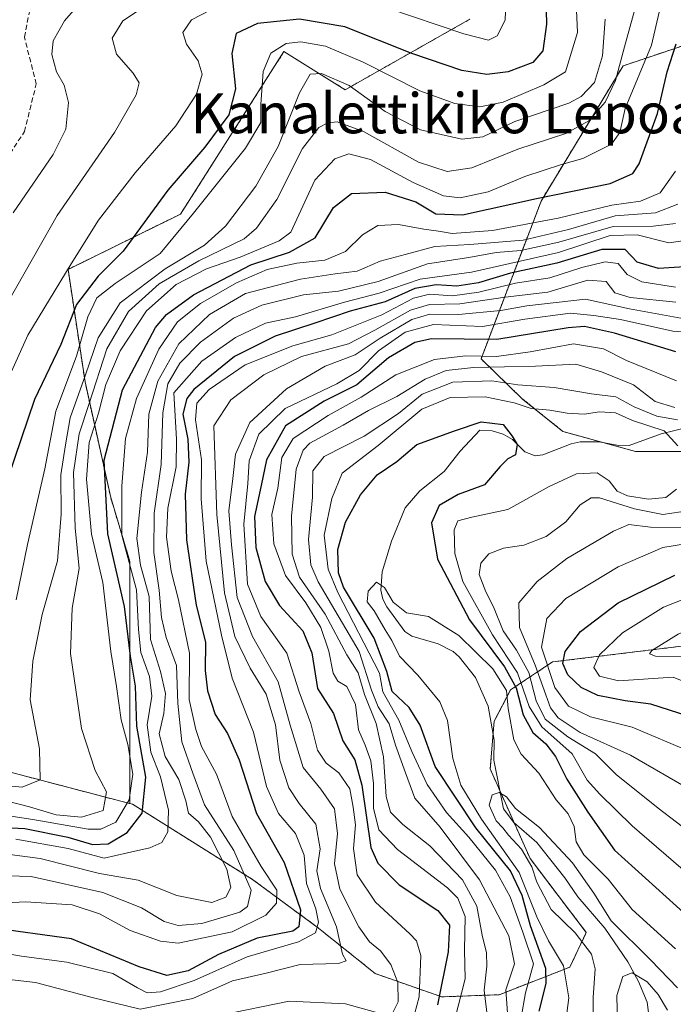
# Model space of a CAD drawing. Units: metres. Extents: x 593135 to 596561, y 4777651 to 4780012.
# Drawn here: x 596027 to 596158, y 4778176 to 4778373 of the extents above; entities that cross this region are included whole.
import ezdxf
from ezdxf.enums import TextEntityAlignment as Align

# ---------------------------------------------------------------- set-up
doc = ezdxf.new("R2010")
doc.units = ezdxf.units.M
doc.header["$MEASUREMENT"] = 0
doc.linetypes.add('TRAZOS', pattern=[0.75, 0.5, -0.25])
doc.linetypes.add('TRAZOSX2', pattern=[1.5, 1, -0.5])
for name, color, linetype, lineweight in [('Arbolado forestal', 92, 'TRAZOS', 0), ('Arbolado forestal CxS', 92, 'Continuous', 0), ('Corriente natural lineal', 142, 'Continuous', 13), ('Curva de nivel maestra', 36, 'Continuous', 30), ('Curva de nivel normal', 36, 'Continuous', 0), ('Senda', 19, 'TRAZOSX2', 0), ('Texto cartográfico', 19, 'Continuous', 0)]:
    doc.layers.add(name, color=color, linetype=linetype, lineweight=lineweight)
doc.styles.add('Arial', font='txt', dxfattribs={"height": 0.2})

# ---------------------------------------------------------------- blocks, each defined once
blk = doc.blocks.new('*U152')
at = {"layer": 'Arbolado forestal CxS', "color": 92, "linetype": 'Continuous', "lineweight": 0}
for points in [[(596013.42, 4778225.76, 521.08), (596049.09, 4778216.4, 504.08), (596049.59, 4778216.27, 503.39), (596073.55, 4778201.27, 483.49), (596086.77, 4778191.53, 468.53), (596098.09, 4778182.46, 462.03), (596111.4, 4778177.79, 448.67), (596122.88, 4778178.23, 435.18), (596136.99, 4778183.71, 418.85), (596140.29, 4778190.63, 413.23), (596129.07, 4778205.42, 415.95), (596121.08, 4778223.32, 415.41), (596121.88, 4778232.83, 416.49), (596125.17, 4778239.12, 421.8), (596133.55, 4778244.69, 446.76), (596161.01, 4778248.04, 460.74)], [(596160.65, 4778286.71, 432.96), (596150.15, 4778286.71, 427.17), (596135.61, 4778290.75, 427.46), (596127.53, 4778297.21, 431.53), (596119.27, 4778305.22, 443.34), (596131.26, 4778336.74, 498.63), (596147.65, 4778363.76, 508.8), (596152.48, 4778365.38, 504.7), (596167.51, 4778370.41, 494.02)]]:
    blk.add_polyline3d(points, dxfattribs=at)
blk = doc.blocks.new('*U176')
at = {"layer": 'Curva de nivel normal', "color": 36, "linetype": 'Continuous', "lineweight": 0}
for points in [[(596105.02, 4778170.89, 455), (596106.89, 4778177.79, 455), (596107.22, 4778186.05, 455), (596106.33, 4778188.98, 455), (596105.04, 4778190.38, 455), (596098.18, 4778196.68, 455), (596094.48, 4778202.15, 455), (596093.78, 4778207.43, 455), (596094.18, 4778212.13, 455), (596093.69, 4778215.68, 455), (596093.02, 4778219.35, 455), (596090.81, 4778222.53, 455), (596088.29, 4778224.49, 455), (596086.58, 4778227.09, 455), (596085.25, 4778232.42, 455), (596082.94, 4778238.75, 455), (596080.42, 4778246.42, 455), (596075.25, 4778253.75, 455), (596072.59, 4778260.24, 455), (596071.87, 4778272.2, 455), (596072.67, 4778280.32, 455), (596072.9, 4778284.85, 455), (596074.88, 4778290.2, 455), (596080.12, 4778295.34, 455), (596090.45, 4778300.27, 455), (596094.88, 4778302.92, 455), (596098.78, 4778306.82, 455), (596104.09, 4778310.58, 455), (596109.75, 4778312.1, 455), (596119.56, 4778311.69, 455), (596127.99, 4778313.14, 455), (596137.11, 4778314.34, 455), (596141.83, 4778313.88, 455), (596147.12, 4778313.08, 455), (596157.61, 4778310.79, 455), (596165.87, 4778310.16, 455)], [(596160.78, 4778257.65, 455), (596155.73, 4778255.62, 455), (596147.5, 4778250.51, 455), (596142.93, 4778246.1, 455), (596141.81, 4778243.58, 455), (596142.93, 4778241.88, 455), (596146.75, 4778240.9, 455), (596157.62, 4778241.62, 455), (596172.17, 4778235.78, 455)]]:
    blk.add_polyline3d(points, dxfattribs=at)
blk = doc.blocks.new('*U180')
at = {"layer": 'Curva de nivel normal', "color": 36, "linetype": 'Continuous', "lineweight": 0}
blk.add_polyline3d([(596019.88, 4778220.38, 515), (596027.54, 4778219.7, 515), (596031.16, 4778221.12, 515), (596031.01, 4778227.31, 515), (596029.12, 4778237.11, 515), (596029.67, 4778244.84, 515), (596031.58, 4778254.2, 515), (596034.59, 4778264.89, 515), (596035.36, 4778274.2, 515), (596035.28, 4778282.08, 515), (596036.23, 4778288.08, 515), (596037.12, 4778293.44, 515), (596040.2, 4778302.01, 515), (596042.71, 4778309.4, 515), (596047.12, 4778316.44, 515), (596056.12, 4778323.22, 515), (596063.98, 4778327.94, 515), (596068.17, 4778331.74, 515), (596074.22, 4778339.72, 515), (596078.69, 4778347.64, 515), (596082.95, 4778358.38, 515), (596085.09, 4778362.11, 515), (596087.36, 4778362.23, 515), (596092.91, 4778359.85, 515), (596100.12, 4778354.64, 515), (596107.14, 4778350.94, 515), (596115.42, 4778349.12, 515), (596119.59, 4778349.58, 515), (596125.98, 4778352.62, 515), (596136.78, 4778356.33, 515), (596139.25, 4778357.61, 515), (596141.96, 4778360.44, 515), (596143.5, 4778365.78, 515), (596144.07, 4778373.06, 515)], dxfattribs=at)
blk = doc.blocks.new('*U186')
at = {"layer": 'Curva de nivel normal', "color": 36, "linetype": 'Continuous', "lineweight": 0}
blk.add_polyline3d([(596136.2, 4778173.03, 420), (596136.83, 4778177.63, 420), (596135.74, 4778183.98, 420), (596132.72, 4778188.96, 420), (596130.38, 4778193.77, 420), (596126.89, 4778202.62, 420), (596119.36, 4778213.28, 420), (596115.25, 4778220.06, 420), (596113.64, 4778225.42, 420), (596112.53, 4778232.98, 420), (596111.02, 4778236.72, 420), (596106.65, 4778242.05, 420), (596102.93, 4778245.86, 420), (596101.43, 4778248.98, 420), (596100.08, 4778251.08, 420), (596097.9, 4778254.93, 420), (596096.5, 4778256.7, 420), (596096.72, 4778258.82, 420), (596098.34, 4778260.62, 420), (596099.97, 4778259.58, 420), (596101.7, 4778256.6, 420), (596104.33, 4778254.47, 420), (596108.75, 4778253.8, 420), (596114.81, 4778250, 420), (596121.61, 4778243.33, 420), (596124.32, 4778239, 420), (596124.71, 4778235.4, 420), (596125.81, 4778229.15, 420), (596127.25, 4778226.25, 420), (596130.81, 4778222.48, 420), (596134.25, 4778217.17, 420), (596136.66, 4778214.35, 420), (596137.85, 4778211.81, 420), (596138.25, 4778208.76, 420), (596139.8, 4778206.17, 420), (596144.64, 4778201.3, 420), (596149.44, 4778195.25, 420), (596158.15, 4778187.4, 420)], dxfattribs=at)
blk = doc.blocks.new('*U191')
at = {"layer": 'Curva de nivel normal', "color": 36, "linetype": 'Continuous', "lineweight": 0}
for points in [[(596067.24, 4778174.17, 460), (596080.93, 4778176.91, 460), (596092.2, 4778176.43, 460), (596099.34, 4778174.42, 460)], [(596101.6, 4778174.65, 460), (596102.68, 4778176.82, 460), (596102.6, 4778180.69, 460), (596101.26, 4778184.29, 460), (596099.18, 4778187.02, 460), (596096.97, 4778188.8, 460), (596094.83, 4778191.81, 460), (596091.02, 4778199.3, 460), (596089.98, 4778204.34, 460), (596090.59, 4778210.44, 460), (596089.99, 4778215.38, 460), (596087.26, 4778219.26, 460), (596083.7, 4778223.58, 460), (596081.1, 4778232.09, 460), (596078.74, 4778240.75, 460), (596073.55, 4778249.75, 460), (596070.5, 4778257.59, 460), (596069.4, 4778268.1, 460), (596068.83, 4778274.84, 460), (596069.66, 4778281.31, 460), (596070.16, 4778286.21, 460), (596073.05, 4778292.51, 460), (596080.36, 4778299.24, 460), (596088.09, 4778303.77, 460), (596094.09, 4778306.05, 460), (596099.09, 4778309.34, 460), (596105.42, 4778313.06, 460), (596109, 4778314.14, 460), (596114.73, 4778314.12, 460), (596123.24, 4778314.9, 460), (596128.41, 4778315.8, 460), (596140.15, 4778317.13, 460), (596148.92, 4778315.24, 460), (596162.85, 4778312.68, 460)], [(596237.04, 4778293.17, 460), (596214.9, 4778282.89, 460), (596201.66, 4778282.96, 460), (596191.6, 4778281.2, 460), (596186.58, 4778277.84, 460), (596182.05, 4778272.42, 460), (596178.76, 4778266.07, 460), (596173.68, 4778258.7, 460), (596165.71, 4778253.12, 460), (596158.68, 4778250.27, 460), (596153.38, 4778246.99, 460), (596152.95, 4778246.32, 460), (596154.12, 4778245.86, 460), (596159.94, 4778245.77, 460), (596171.42, 4778242.92, 460), (596180.37, 4778238.22, 460), (596190.37, 4778229.58, 460), (596207.94, 4778210.04, 460), (596220.65, 4778189.89, 460), (596225.3, 4778183.64, 460)]]:
    blk.add_polyline3d(points, dxfattribs=at)
blk = doc.blocks.new('*U192')
at = {"layer": 'Curva de nivel normal', "color": 36, "linetype": 'Continuous', "lineweight": 0}
blk.add_polyline3d([(596156.5, 4778175.17, 410), (596154.63, 4778178.3, 410), (596152.44, 4778180.77, 410), (596149.47, 4778182.61, 410), (596147.59, 4778181.87, 410), (596146.39, 4778178.09, 410), (596146.52, 4778172.42, 410)], dxfattribs=at)
blk = doc.blocks.new('*U197')
at = {"layer": 'Curva de nivel normal', "color": 36, "linetype": 'Continuous', "lineweight": 0}
blk.add_polyline3d([(596056.24, 4778378.44, 535), (596047.67, 4778372.73, 535), (596045.51, 4778369.25, 535), (596046.37, 4778366.11, 535), (596049.74, 4778362.32, 535), (596050.94, 4778360.36, 535), (596050.32, 4778357.96, 535), (596046.02, 4778350.46, 535), (596034.55, 4778333.85, 535), (596023.14, 4778313.82, 535)], dxfattribs=at)
blk = doc.blocks.new('*U204')
at = {"layer": 'Curva de nivel normal', "color": 36, "linetype": 'Continuous', "lineweight": 0}
blk.add_polyline3d([(596022, 4778181.61, 465), (596030.23, 4778180.66, 465), (596041.55, 4778177.64, 465), (596051.1, 4778175.37, 465), (596061.63, 4778177.48, 465), (596069.58, 4778181, 465), (596076.3, 4778182.54, 465), (596083.1, 4778184.27, 465), (596090.76, 4778184.48, 465), (596092.27, 4778184.99, 465), (596091.58, 4778186.35, 465), (596090.36, 4778191.76, 465), (596087.16, 4778199.47, 465), (596086.43, 4778202.98, 465), (596087.08, 4778207.37, 465), (596086.25, 4778212.3, 465), (596082.94, 4778216.43, 465), (596080.86, 4778219.57, 465), (596079.06, 4778225.05, 465), (596078.15, 4778232.14, 465), (596076.29, 4778238.28, 465), (596073.12, 4778243.44, 465), (596070.07, 4778249.78, 465), (596068.02, 4778258.52, 465), (596066.48, 4778274.15, 465), (596065.88, 4778291.86, 465), (596069.27, 4778297.03, 465), (596075.86, 4778302.02, 465), (596083.35, 4778305.7, 465), (596092.76, 4778308.25, 465), (596098.04, 4778310.96, 465), (596105.13, 4778314.98, 465), (596108.95, 4778316.08, 465), (596115.05, 4778316.23, 465), (596124.09, 4778317.57, 465), (596132.63, 4778318.52, 465), (596140.59, 4778320.94, 465), (596144.23, 4778320.68, 465), (596145.99, 4778318.43, 465), (596149.05, 4778317.45, 465), (596158.21, 4778316.53, 465)], dxfattribs=at)
blk = doc.blocks.new('*U213')
at = {"layer": 'Curva de nivel normal', "color": 36, "linetype": 'Continuous', "lineweight": 0}
blk.add_polyline3d([(596026.35, 4778257.09, 520), (596028.61, 4778268.14, 520), (596032.06, 4778283.28, 520), (596034.26, 4778294.79, 520), (596038.41, 4778305.74, 520), (596040.69, 4778313.62, 520), (596042.47, 4778317.41, 520), (596046.12, 4778320.31, 520), (596055.12, 4778326.25, 520), (596061.78, 4778334.3, 520), (596072.19, 4778347.28, 520), (596075.27, 4778352.41, 520), (596075.25, 4778356.04, 520), (596075.7, 4778362.61, 520), (596077.25, 4778366.28, 520), (596080.28, 4778368.19, 520), (596083.26, 4778368.58, 520), (596088.18, 4778367.65, 520), (596095.68, 4778364.49, 520), (596107.03, 4778358.76, 520), (596114.03, 4778356.26, 520), (596119.01, 4778355.56, 520), (596123.68, 4778356.49, 520), (596131.83, 4778359.96, 520), (596136.13, 4778362.54, 520), (596138.52, 4778370.41, 520), (596137.76, 4778388.18, 520)], dxfattribs=at)
blk = doc.blocks.new('*U223')
at = {"layer": 'Curva de nivel normal', "color": 36, "linetype": 'Continuous', "lineweight": 0}
for points in [[(596020.91, 4778292.8, 530), (596028.65, 4778309.94, 530), (596037.36, 4778324.22, 530), (596042.79, 4778332.94, 530), (596050.15, 4778342.41, 530), (596058.24, 4778351.74, 530), (596062.38, 4778358.08, 530), (596063.53, 4778362.08, 530), (596062.7, 4778364.74, 530), (596060.36, 4778368.08, 530), (596059.66, 4778370.41, 530), (596061.42, 4778372.94, 530), (596069.26, 4778377.09, 530)], [(596100.43, 4778375.34, 530), (596115.85, 4778370.16, 530), (596120.74, 4778368.89, 530), (596122.47, 4778369.77, 530), (596124.05, 4778372.87, 530), (596124.26, 4778378.25, 530)]]:
    blk.add_polyline3d(points, dxfattribs=at)
blk = doc.blocks.new('*U228')
at = {"layer": 'Curva de nivel normal', "color": 36, "linetype": 'Continuous', "lineweight": 0}
blk.add_polyline3d([(596019.62, 4778218.13, 510), (596029, 4778215.75, 510), (596034.32, 4778214.17, 510), (596039.4, 4778213.7, 510), (596043.76, 4778215.01, 510), (596044.41, 4778218.77, 510), (596042.11, 4778223, 510), (596039.4, 4778231.4, 510), (596037.24, 4778246.38, 510), (596037.52, 4778255.46, 510), (596038.96, 4778263.37, 510), (596038.13, 4778271.47, 510), (596037.8, 4778282.53, 510), (596038.94, 4778290.25, 510), (596040.97, 4778296.3, 510), (596044.46, 4778307.26, 510), (596048.81, 4778314.7, 510), (596054.96, 4778320.24, 510), (596062.84, 4778324.79, 510), (596071.92, 4778329.17, 510), (596074.4, 4778331.33, 510), (596078.45, 4778337.08, 510), (596083.58, 4778347.26, 510), (596086.87, 4778351.43, 510), (596088.62, 4778352.37, 510), (596090.53, 4778352.54, 510), (596095.75, 4778350.61, 510), (596106.77, 4778344.54, 510), (596112.47, 4778342.64, 510), (596117.43, 4778343.41, 510), (596126.6, 4778347.1, 510), (596136.18, 4778350.24, 510), (596140.8, 4778352.78, 510), (596144.09, 4778356.53, 510), (596146.13, 4778360.83, 510), (596147.94, 4778367.58, 510), (596150.03, 4778375.3, 510)], dxfattribs=at)
blk = doc.blocks.new('*U236')
at = {"layer": 'Curva de nivel normal', "color": 36, "linetype": 'Continuous', "lineweight": 0}
blk.add_polyline3d([(596022.51, 4778206.56, 490), (596031.17, 4778205.46, 490), (596043.03, 4778202.42, 490), (596050.76, 4778201.08, 490), (596058.43, 4778198.02, 490), (596065.43, 4778196.63, 490), (596068.27, 4778197.74, 490), (596069.25, 4778199.67, 490), (596068.46, 4778203.32, 490), (596065.16, 4778209.7, 490), (596062.77, 4778212.76, 490), (596060.8, 4778214.46, 490), (596060.29, 4778216.95, 490), (596058.86, 4778221.18, 490), (596056.16, 4778225.81, 490), (596054.96, 4778230.32, 490), (596055.89, 4778234.41, 490), (596056.21, 4778238.39, 490), (596055.2, 4778242.77, 490), (596053.22, 4778249.17, 490), (596052.91, 4778257.78, 490), (596051.2, 4778264.04, 490), (596050.46, 4778269.37, 490), (596051.38, 4778278.6, 490), (596052.61, 4778286.57, 490), (596052.89, 4778294.15, 490), (596054.64, 4778300.8, 490), (596058.85, 4778308.21, 490), (596065, 4778314.11, 490), (596072.21, 4778318.27, 490), (596083.18, 4778321.17, 490), (596090.09, 4778322.23, 490), (596094.53, 4778322.74, 490), (596099.1, 4778324.73, 490), (596104.08, 4778326.07, 490), (596110.05, 4778327.7, 490), (596117.03, 4778328.07, 490), (596127.67, 4778328.93, 490), (596136.75, 4778331.09, 490), (596146.09, 4778333.81, 490), (596154.09, 4778334.42, 490), (596158.61, 4778336.1, 490)], dxfattribs=at)
blk = doc.blocks.new('*U238')
at = {"layer": 'Curva de nivel normal', "color": 36, "linetype": 'Continuous', "lineweight": 0}
for points in [[(596113.92, 4778173.09, 445), (596116.07, 4778181.42, 445), (596115.98, 4778187.11, 445), (596116.08, 4778193.88, 445), (596114.63, 4778197.51, 445), (596112.57, 4778199.57, 445), (596102.56, 4778207.23, 445), (596098.83, 4778211.16, 445), (596097.76, 4778215.5, 445), (596097.78, 4778220.4, 445), (596097.2, 4778224.94, 445), (596096.1, 4778228.1, 445), (596094.76, 4778231.1, 445), (596094.19, 4778236.18, 445), (596092.44, 4778239.79, 445), (596090.63, 4778240.86, 445), (596089.69, 4778242.42, 445), (596088.83, 4778246.82, 445), (596087.24, 4778251.55, 445), (596084.21, 4778256.49, 445), (596080.2, 4778261.98, 445), (596077.87, 4778268.31, 445), (596077.43, 4778274.16, 445), (596078.65, 4778279.38, 445), (596079.43, 4778285.55, 445), (596081.71, 4778289.32, 445), (596088.73, 4778293.92, 445), (596095.28, 4778297.55, 445), (596102.21, 4778302.05, 445), (596109.94, 4778305.09, 445), (596116.14, 4778305.83, 445), (596122.35, 4778305.71, 445), (596129.09, 4778306.65, 445), (596137.75, 4778308.22, 445), (596143.75, 4778307.2, 445), (596148.32, 4778304.93, 445), (596158.29, 4778300.82, 445)], [(596160.09, 4778268.27, 445), (596155.56, 4778267.56, 445), (596146.63, 4778263.72, 445), (596136.22, 4778257.39, 445), (596132.41, 4778253.36, 445), (596131.34, 4778247.63, 445), (596133.99, 4778239.57, 445), (596136.73, 4778235.84, 445), (596141.11, 4778233.72, 445), (596149.49, 4778231.67, 445), (596161.1, 4778226.77, 445)]]:
    blk.add_polyline3d(points, dxfattribs=at)
blk = doc.blocks.new('*U239')
at = {"layer": 'Curva de nivel normal', "color": 36, "linetype": 'Continuous', "lineweight": 0}
blk.add_polyline3d([(596016.61, 4778196.21, 480), (596028.24, 4778196.8, 480), (596037.52, 4778196.17, 480), (596042.98, 4778194.41, 480), (596049.16, 4778191.03, 480), (596055.22, 4778188.93, 480), (596058.76, 4778188.54, 480), (596069.55, 4778190.81, 480), (596076.27, 4778194.14, 480), (596078.41, 4778196.52, 480), (596078.45, 4778199.13, 480), (596075.34, 4778203.85, 480), (596069.55, 4778213.8, 480), (596066.36, 4778222.26, 480), (596063.42, 4778227.83, 480), (596062.26, 4778231.19, 480), (596060.9, 4778237.22, 480), (596060.97, 4778246.45, 480), (596058.77, 4778257.12, 480), (596057.33, 4778262.8, 480), (596056.38, 4778269.59, 480), (596056.69, 4778275.43, 480), (596058.35, 4778283.68, 480), (596058.39, 4778289.2, 480), (596057.86, 4778298.41, 480), (596063.48, 4778304.79, 480), (596070.16, 4778309.5, 480), (596076.18, 4778312.37, 480), (596082.2, 4778313.59, 480), (596092, 4778316.56, 480), (596098.88, 4778318.36, 480), (596107.06, 4778321.12, 480), (596117.32, 4778322.52, 480), (596134.75, 4778326.49, 480), (596145.09, 4778329.89, 480), (596150.43, 4778329.98, 480), (596156.76, 4778328.42, 480), (596171.38, 4778330.44, 480)], dxfattribs=at)
blk = doc.blocks.new('*U240')
at = {"layer": 'Curva de nivel normal', "color": 36, "linetype": 'Continuous', "lineweight": 0}
blk.add_polyline3d([(596025.76, 4778334.41, 540), (596033.77, 4778346.05, 540), (596036.3, 4778351.1, 540), (596036.8, 4778356.44, 540), (596035.93, 4778359.91, 540), (596034.38, 4778362.56, 540), (596033.48, 4778366.04, 540), (596033.77, 4778368.74, 540), (596035.98, 4778372.74, 540), (596040.58, 4778378.08, 540)], dxfattribs=at)
blk = doc.blocks.new('*U242')
at = {"layer": 'Curva de nivel normal', "color": 36, "linetype": 'Continuous', "lineweight": 0}
blk.add_polyline3d([(596026.26, 4778209.32, 495), (596036.76, 4778207.4, 495), (596043.93, 4778205.5, 495), (596048.62, 4778206.57, 495), (596053.05, 4778207.56, 495), (596055.49, 4778208.61, 495), (596056.65, 4778210.75, 495), (596056.79, 4778215.09, 495), (596055.22, 4778221.75, 495), (596053.28, 4778226.69, 495), (596052.51, 4778232.15, 495), (596053.48, 4778237.84, 495), (596053.03, 4778241.78, 495), (596051.26, 4778246.55, 495), (596050.78, 4778251.16, 495), (596050.4, 4778259.1, 495), (596047.5, 4778270, 495), (596047.5, 4778279.81, 495), (596048.22, 4778289.32, 495), (596050.39, 4778297.34, 495), (596054.88, 4778307.15, 495), (596058.57, 4778312.65, 495), (596063.16, 4778316.31, 495), (596070.37, 4778320.44, 495), (596076.5, 4778323.07, 495), (596082.43, 4778324.33, 495), (596088.06, 4778324.96, 495), (596092.19, 4778326.7, 495), (596095.56, 4778330, 495), (596098.63, 4778331.86, 495), (596102.75, 4778332.04, 495), (596107.84, 4778331.1, 495), (596110.75, 4778330.76, 495), (596113.5, 4778330.29, 495), (596121.57, 4778330.84, 495), (596134.68, 4778333.34, 495), (596145.39, 4778335.91, 495), (596151.13, 4778336.75, 495), (596155.03, 4778338.41, 495), (596158.09, 4778342.74, 495)], dxfattribs=at)
blk = doc.blocks.new('*U243')
at = {"layer": 'Curva de nivel normal', "color": 36, "linetype": 'Continuous', "lineweight": 0}
blk.add_polyline3d([(596022.19, 4778214.38, 505), (596029.7, 4778213.2, 505), (596040.76, 4778211.28, 505), (596043.26, 4778211.26, 505), (596046.24, 4778212.66, 505), (596048.91, 4778217.18, 505), (596049.64, 4778222.3, 505), (596048.66, 4778228.19, 505), (596047.33, 4778233.14, 505), (596046.4, 4778239.79, 505), (596045.26, 4778246.76, 505), (596043.67, 4778260.53, 505), (596041.42, 4778270.2, 505), (596040.41, 4778281.21, 505), (596040.91, 4778288.49, 505), (596042.81, 4778294.35, 505), (596044.26, 4778300.1, 505), (596047.12, 4778306.86, 505), (596052.43, 4778314.85, 505), (596058.32, 4778320.11, 505), (596064.4, 4778323.21, 505), (596071.1, 4778325.53, 505), (596078.94, 4778328.79, 505), (596081.25, 4778330.56, 505), (596082.07, 4778332.23, 505), (596086.06, 4778340.94, 505), (596090.07, 4778345.18, 505), (596092.81, 4778346.2, 505), (596097.18, 4778345.04, 505), (596105.68, 4778340.45, 505), (596111.75, 4778337.79, 505), (596115.09, 4778337.4, 505), (596120.66, 4778338.59, 505), (596128.03, 4778341.65, 505), (596135.36, 4778344.06, 505), (596139.6, 4778345.24, 505), (596145.35, 4778348.12, 505), (596147, 4778350.45, 505), (596148.08, 4778355.25, 505), (596153.34, 4778367.91, 505), (596154.85, 4778374.49, 505)], dxfattribs=at)
blk = doc.blocks.new('*U244')
at = {"layer": 'Curva de nivel normal', "color": 36, "linetype": 'Continuous', "lineweight": 0}
for points in [[(596120.56, 4778173.64, 440), (596119.85, 4778179.14, 440), (596120.42, 4778183.92, 440), (596120.32, 4778186.59, 440), (596119.48, 4778190.1, 440), (596118.42, 4778195.94, 440), (596115.56, 4778201.19, 440), (596109.05, 4778207.94, 440), (596103.65, 4778212.2, 440), (596101.13, 4778214.71, 440), (596100.3, 4778217.83, 440), (596099.74, 4778225.75, 440), (596098.28, 4778232.42, 440), (596095.97, 4778238.18, 440), (596094.72, 4778242.53, 440), (596092.42, 4778246.12, 440), (596088.08, 4778254.25, 440), (596083, 4778261.61, 440), (596081.48, 4778266.2, 440), (596081.41, 4778273.78, 440), (596082.31, 4778283.21, 440), (596083.69, 4778287.02, 440), (596085.06, 4778288.36, 440), (596091.67, 4778291.98, 440), (596096.75, 4778294.88, 440), (596102.42, 4778297.68, 440), (596108.09, 4778301.16, 440), (596112.28, 4778302.9, 440), (596117.72, 4778303.48, 440), (596130.13, 4778303.78, 440), (596138.17, 4778304.16, 440), (596143.3, 4778302.62, 440), (596149.7, 4778300.02, 440), (596154.07, 4778296.73, 440), (596158, 4778295.53, 440)], [(596159.53, 4778271.56, 440), (596153.09, 4778271.6, 440), (596148.77, 4778272.12, 440), (596145.76, 4778270.78, 440), (596136.42, 4778265.34, 440), (596130.49, 4778260.78, 440), (596126.81, 4778256.49, 440), (596126.92, 4778251.6, 440), (596130.06, 4778244.06, 440), (596133.13, 4778235.5, 440), (596134.68, 4778233.5, 440), (596139.1, 4778230.63, 440), (596149.11, 4778226.06, 440), (596161.58, 4778218.88, 440)]]:
    blk.add_polyline3d(points, dxfattribs=at)
blk = doc.blocks.new('*U258')
at = {"layer": 'Curva de nivel normal', "color": 36, "linetype": 'Continuous', "lineweight": 0}
blk.add_polyline3d([(596021.88, 4778186.88, 470), (596027.43, 4778185.93, 470), (596036.47, 4778184.72, 470), (596045.7, 4778182.44, 470), (596050.61, 4778179.61, 470), (596052.55, 4778178.59, 470), (596055.22, 4778178.83, 470), (596061.92, 4778181.09, 470), (596072.5, 4778185.79, 470), (596082.75, 4778188.77, 470), (596086.16, 4778190.58, 470), (596086.75, 4778192.74, 470), (596086.26, 4778195.36, 470), (596084.35, 4778200.47, 470), (596083.93, 4778206.09, 470), (596082.19, 4778210.42, 470), (596078.75, 4778214.42, 470), (596076.39, 4778219.82, 470), (596073.8, 4778230.69, 470), (596069.54, 4778241.42, 470), (596067.42, 4778250.04, 470), (596064.3, 4778264.85, 470), (596063.3, 4778277.29, 470), (596063.4, 4778285.08, 470), (596062.16, 4778293.08, 470), (596062.44, 4778296.41, 470), (596064.9, 4778299.08, 470), (596072.13, 4778304.05, 470), (596081.63, 4778307.81, 470), (596089.42, 4778310.03, 470), (596099.42, 4778314, 470), (596105.75, 4778317.33, 470), (596108.96, 4778318.12, 470), (596113.54, 4778317.84, 470), (596118.82, 4778318.54, 470), (596126.14, 4778320.37, 470), (596132.99, 4778321.38, 470), (596139.42, 4778323.48, 470), (596144.04, 4778324.63, 470), (596146.64, 4778324.26, 470), (596148.48, 4778322.08, 470), (596151.42, 4778320.58, 470), (596158.09, 4778319.56, 470)], dxfattribs=at)
blk = doc.blocks.new('*U268')
at = {"layer": 'Curva de nivel normal', "color": 36, "linetype": 'Continuous', "lineweight": 0}
blk.add_polyline3d([(596017.59, 4778202.14, 485), (596029.38, 4778201.83, 485), (596043.7, 4778198.65, 485), (596051.42, 4778195.56, 485), (596055.94, 4778192.86, 485), (596058.76, 4778192.08, 485), (596063.43, 4778192.46, 485), (596071.06, 4778194.7, 485), (596072.6, 4778195.86, 485), (596073.33, 4778199.14, 485), (596069.82, 4778207.04, 485), (596064, 4778216.12, 485), (596061.66, 4778222.5, 485), (596059.48, 4778228.75, 485), (596058.65, 4778236.42, 485), (596058.37, 4778244, 485), (596056.33, 4778249.56, 485), (596055.42, 4778253.56, 485), (596054.96, 4778259.06, 485), (596053.85, 4778266.52, 485), (596053.93, 4778274.42, 485), (596055.36, 4778284.11, 485), (596055.64, 4778294.46, 485), (596056.63, 4778300.24, 485), (596059.04, 4778304.34, 485), (596063.16, 4778308.54, 485), (596069.76, 4778313.35, 485), (596075.43, 4778315.97, 485), (596083.78, 4778317.99, 485), (596090.77, 4778318.76, 485), (596098.71, 4778320.7, 485), (596108.58, 4778324.23, 485), (596116.79, 4778325.5, 485), (596122.28, 4778326.48, 485), (596127.19, 4778326.9, 485), (596134.82, 4778328.52, 485), (596145.68, 4778331.68, 485), (596153.68, 4778331.76, 485), (596158.12, 4778332.25, 485)], dxfattribs=at)
blk = doc.blocks.new('*U270')
at = {"layer": 'Curva de nivel normal', "color": 36, "linetype": 'Continuous', "lineweight": 0}
for points in [[(596166.01, 4778197.69, 430), (596149.48, 4778211.94, 430), (596142.98, 4778218.26, 430), (596140.44, 4778221.08, 430), (596137.47, 4778226.36, 430), (596131.39, 4778231.7, 430), (596128.9, 4778235.76, 430), (596126.52, 4778242.51, 430), (596121.58, 4778250.09, 430), (596115.61, 4778260.75, 430), (596114, 4778266.32, 430), (596113.89, 4778271.1, 430), (596114.65, 4778272.88, 430), (596117.42, 4778273.6, 430), (596124.62, 4778275.12, 430), (596132.87, 4778279.74, 430), (596138.35, 4778282.27, 430), (596142.46, 4778282.48, 430), (596144.89, 4778280.88, 430), (596146.48, 4778278.8, 430), (596148.52, 4778277.84, 430), (596152.73, 4778277.22, 430), (596156.18, 4778277.56, 430), (596158.29, 4778279.18, 430)], [(596158.58, 4778287.84, 430), (596155.84, 4778290.87, 430), (596149.51, 4778292.9, 430), (596146.14, 4778294.42, 430), (596142.91, 4778294.62, 430), (596139.88, 4778294.18, 430), (596136.48, 4778294.37, 430), (596133.02, 4778294.98, 430), (596129.29, 4778295.28, 430), (596125.86, 4778296.44, 430), (596120.09, 4778297.62, 430), (596113.09, 4778297.53, 430), (596107.42, 4778295.16, 430), (596098.71, 4778287.89, 430), (596091.48, 4778282.42, 430), (596089.43, 4778277.32, 430), (596087.89, 4778269.98, 430), (596088.73, 4778263.19, 430), (596090.65, 4778258.59, 430), (596098.95, 4778242.42, 430), (596099.62, 4778238.74, 430), (596102.84, 4778233.03, 430), (596105.43, 4778226.78, 430), (596108.51, 4778220.22, 430), (596112.33, 4778214.59, 430), (596116.81, 4778209.7, 430), (596122.16, 4778203.08, 430), (596125.05, 4778197.75, 430), (596127.59, 4778190.75, 430), (596129.71, 4778184.42, 430), (596128.11, 4778178.58, 430), (596127.27, 4778173.7, 430)]]:
    blk.add_polyline3d(points, dxfattribs=at)
blk = doc.blocks.new('*U275')
at = {"layer": 'Curva de nivel normal', "color": 36, "linetype": 'Continuous', "lineweight": 0}
for points in [[(596124.62, 4778173.68, 435), (596124.22, 4778179.22, 435), (596125.92, 4778184.38, 435), (596124.78, 4778189.96, 435), (596118.97, 4778201.17, 435), (596111.08, 4778211.68, 435), (596106.05, 4778217.45, 435), (596104.13, 4778222.56, 435), (596102.17, 4778228.08, 435), (596100.92, 4778232.33, 435), (596098.71, 4778235.71, 435), (596097.38, 4778239.06, 435), (596094.9, 4778246.76, 435), (596086.73, 4778260.72, 435), (596085.27, 4778264.09, 435), (596084.76, 4778269.18, 435), (596085.56, 4778277.58, 435), (596085.65, 4778282.87, 435), (596087.92, 4778285.71, 435), (596095.9, 4778289.81, 435), (596102.78, 4778294.31, 435), (596107.49, 4778298.18, 435), (596113.62, 4778300.59, 435), (596121.42, 4778300.82, 435), (596126.58, 4778300.01, 435), (596133.88, 4778299.54, 435), (596141.33, 4778298.27, 435), (596146.19, 4778297.66, 435), (596149.85, 4778295.65, 435), (596154.39, 4778293.8, 435), (596158.53, 4778293.04, 435)], [(596159.2, 4778274.67, 435), (596155.61, 4778274.16, 435), (596149.94, 4778275.26, 435), (596142.9, 4778277.48, 435), (596141.26, 4778277.46, 435), (596139.05, 4778276.1, 435), (596136.18, 4778272.7, 435), (596132.3, 4778269.76, 435), (596127.79, 4778267.99, 435), (596123.75, 4778267.4, 435), (596120.79, 4778266.28, 435), (596119.21, 4778264.44, 435), (596118.91, 4778262.14, 435), (596120.22, 4778258.67, 435), (596121.76, 4778255.73, 435), (596123.68, 4778250.88, 435), (596126.37, 4778247.05, 435), (596128.81, 4778242.6, 435), (596130.28, 4778236.94, 435), (596132.08, 4778233.27, 435), (596136.62, 4778229.72, 435), (596142.14, 4778226.33, 435), (596146.24, 4778222.24, 435), (596154.63, 4778215.46, 435), (596169.28, 4778204.32, 435)]]:
    blk.add_polyline3d(points, dxfattribs=at)
blk = doc.blocks.new('*U280')
at = {"layer": 'Curva de nivel maestra', "color": 36, "linetype": 'Continuous', "lineweight": 30}
blk.add_polyline3d([(596020.18, 4778211.84, 500), (596028.08, 4778211.4, 500), (596036.68, 4778209.67, 500), (596041.64, 4778208.22, 500), (596044.74, 4778208.39, 500), (596048.55, 4778210.6, 500), (596051.55, 4778214.49, 500), (596052.24, 4778221.67, 500), (596050.45, 4778231.84, 500), (596050.2, 4778239.84, 500), (596049.19, 4778245.82, 500), (596048.02, 4778255.74, 500), (596044.68, 4778270.25, 500), (596043.91, 4778284.96, 500), (596047.62, 4778299.05, 500), (596054.2, 4778311.5, 500), (596056.41, 4778314.12, 500), (596061.76, 4778318.03, 500), (596073.24, 4778324.02, 500), (596080.99, 4778326.52, 500), (596086.13, 4778329.41, 500), (596089.8, 4778335.43, 500), (596093.35, 4778338.25, 500), (596100.12, 4778338.55, 500), (596106.24, 4778336.58, 500), (596110.24, 4778334.22, 500), (596115.57, 4778333.98, 500), (596130.36, 4778337.23, 500), (596145.07, 4778340.25, 500), (596149.56, 4778342.26, 500), (596150.89, 4778344.17, 500), (596154.51, 4778354.21, 500), (596156.48, 4778362.58, 500), (596158.27, 4778368.16, 500)], dxfattribs=at)
blk = doc.blocks.new('*U284')
at = {"layer": 'Curva de nivel maestra', "color": 36, "linetype": 'Continuous', "lineweight": 30}
blk.add_polyline3d([(596165.16, 4778323.95, 475), (596154.71, 4778323.29, 475), (596150.49, 4778324.53, 475), (596148.09, 4778327.05, 475), (596143.42, 4778327.09, 475), (596134.43, 4778324.36, 475), (596125.14, 4778322.33, 475), (596118.77, 4778320.38, 475), (596114.39, 4778319.76, 475), (596110.3, 4778320.04, 475), (596106.03, 4778319.28, 475), (596100.09, 4778316.65, 475), (596093.12, 4778314.77, 475), (596086.06, 4778312.37, 475), (596078.08, 4778309.74, 475), (596070.01, 4778305.73, 475), (596061.89, 4778299.13, 475), (596060.46, 4778297.3, 475), (596059.68, 4778294.16, 475), (596060.66, 4778289.18, 475), (596060.87, 4778284.61, 475), (596060.11, 4778278.19, 475), (596060.41, 4778269.06, 475), (596062.31, 4778256.02, 475), (596064.21, 4778248.62, 475), (596064.12, 4778242.96, 475), (596064.58, 4778238.91, 475), (596066.11, 4778234.19, 475), (596068.58, 4778230.38, 475), (596070.89, 4778225.16, 475), (596074.35, 4778214.44, 475), (596079.89, 4778204.61, 475), (596083.15, 4778195.16, 475), (596082.85, 4778191.78, 475), (596081.67, 4778190.95, 475), (596074.51, 4778189.55, 475), (596066.76, 4778186.27, 475), (596060.74, 4778182.97, 475), (596056.46, 4778182.09, 475), (596050.92, 4778183.81, 475), (596037.44, 4778189.4, 475), (596020.87, 4778191.66, 475)], dxfattribs=at)
blk = doc.blocks.new('*U290')
at = {"layer": 'Curva de nivel maestra', "color": 36, "linetype": 'Continuous', "lineweight": 30}
blk.add_polyline3d([(596130.89, 4778174.92, 425), (596132.28, 4778180.46, 425), (596132.22, 4778183.45, 425), (596129.16, 4778191.97, 425), (596127.47, 4778198.05, 425), (596125.12, 4778202.94, 425), (596118.22, 4778211.56, 425), (596110.11, 4778223.78, 425), (596107.07, 4778232.07, 425), (596104.9, 4778235.57, 425), (596101.48, 4778238.76, 425), (596100.44, 4778242.8, 425), (596097.88, 4778249.42, 425), (596091.74, 4778259.6, 425), (596090.75, 4778262.51, 425), (596090.62, 4778267.12, 425), (596092.14, 4778272.59, 425), (596095.15, 4778278.08, 425), (596098.52, 4778282.08, 425), (596102.46, 4778284.74, 425), (596106.43, 4778288.15, 425), (596113.97, 4778290.82, 425), (596119.31, 4778292.67, 425), (596123.71, 4778292.15, 425), (596125.47, 4778289.77, 425), (596126.49, 4778288.11, 425), (596126.15, 4778286.04, 425), (596124.59, 4778285.23, 425), (596123.11, 4778283.74, 425), (596119.92, 4778280.08, 425), (596114.71, 4778278.14, 425), (596110.86, 4778275.96, 425), (596109.37, 4778272.5, 425), (596110.54, 4778265.2, 425), (596116.93, 4778253.09, 425), (596123.95, 4778243.73, 425), (596126.3, 4778239.51, 425), (596127.65, 4778234.16, 425), (596129.58, 4778230.6, 425), (596132.18, 4778228.35, 425), (596134.14, 4778225.8, 425), (596136.39, 4778221.26, 425), (596140.58, 4778214.72, 425), (596145.94, 4778207.09, 425), (596160.38, 4778194.03, 425)], dxfattribs=at)
blk = doc.blocks.new('*U297')
at = {"layer": 'Curva de nivel maestra', "color": 36, "linetype": 'Continuous', "lineweight": 30}
for points in [[(596160.65, 4778233.88, 450), (596153.2, 4778236.26, 450), (596148.05, 4778236.93, 450), (596142.6, 4778237.98, 450), (596139.27, 4778239.6, 450), (596136.62, 4778242.12, 450), (596135.63, 4778244.39, 450), (596136.08, 4778246.75, 450), (596139.11, 4778250.75, 450), (596146.64, 4778256.48, 450), (596157.99, 4778262.02, 450)], [(596158.2, 4778306.63, 450), (596145.92, 4778310.37, 450), (596139.96, 4778311.66, 450), (596136.68, 4778311.45, 450), (596122.42, 4778309.08, 450), (596109.34, 4778309.21, 450), (596106.04, 4778308.47, 450), (596100.75, 4778305.42, 450), (596094.42, 4778300.04, 450), (596087.88, 4778296.75, 450), (596080.18, 4778291.87, 450), (596076.38, 4778285.08, 450), (596075.34, 4778279.93, 450), (596073.97, 4778273.76, 450), (596074.24, 4778267.56, 450), (596076.13, 4778260.78, 450), (596078.98, 4778255.96, 450), (596083.62, 4778250.93, 450), (596085.44, 4778246.52, 450), (596086.59, 4778239.36, 450), (596089.8, 4778234.41, 450), (596091.61, 4778228.93, 450), (596094.06, 4778225.14, 450), (596095.45, 4778220.08, 450), (596097.23, 4778207.66, 450), (596098.62, 4778204.5, 450), (596102.89, 4778200.19, 450), (596110.59, 4778195.05, 450), (596112.97, 4778192.09, 450), (596112.66, 4778186.78, 450), (596110.54, 4778176.21, 450)]]:
    blk.add_polyline3d(points, dxfattribs=at)
blk = doc.blocks.new('*U300')
at = {"layer": 'Curva de nivel maestra', "color": 36, "linetype": 'Continuous', "lineweight": 30}
blk.add_polyline3d([(596132.07, 4778383.08, 525), (596132.34, 4778372.08, 525), (596131.61, 4778366.75, 525), (596129.6, 4778364.41, 525), (596124.65, 4778362.56, 525), (596120.39, 4778362.02, 525), (596115.42, 4778362.82, 525), (596105.45, 4778366.19, 525), (596092.05, 4778371.56, 525), (596082.97, 4778373.09, 525), (596074.59, 4778372.24, 525), (596070.3, 4778370.19, 525), (596069.47, 4778366.19, 525), (596070.19, 4778359.19, 525), (596068.82, 4778353.94, 525), (596064.07, 4778347.51, 525), (596056.64, 4778338.94, 525), (596047.73, 4778326.74, 525), (596042.72, 4778321.74, 525), (596038.38, 4778316.08, 525), (596035.27, 4778308.08, 525), (596030.03, 4778297.08, 525), (596024.69, 4778281.41, 525)], dxfattribs=at)

msp = doc.modelspace()

# ---------------------------------------------------------------- linework, layer by layer
at = {"layer": 'Arbolado forestal', "color": 92, "linetype": 'TRAZOS', "lineweight": 0}
for points in [[(596049.09, 4778216.4, 504.08), (596049.09, 4778248.08, 498.66), (596049.09, 4778264.74, 492.71), (596045.24, 4778277.55, 497.34), (596040.12, 4778300.62, 513.75), (596036.72, 4778323.1, 529.75), (596059.21, 4778334.15, 520.95), (596079.87, 4778366.6, 518.64), (596092.12, 4778358.98, 513.74), (596117.03, 4778373.07, 531.31)], [(596049.09, 4778216.4, 504.08), (596049.09, 4778248.08, 498.66), (596049.09, 4778264.74, 492.71), (596045.24, 4778277.55, 497.34), (596040.12, 4778300.62, 513.75), (596036.72, 4778323.1, 529.75), (596059.21, 4778334.15, 520.95), (596079.87, 4778366.6, 518.64), (596092.12, 4778358.98, 513.74), (596117.03, 4778373.07, 531.31)], [(596160.65, 4778286.71, 432.96), (596150.15, 4778286.71, 427.17), (596143.39, 4778288.59, 426.89), (596135.61, 4778290.75, 427.46), (596127.53, 4778297.21, 431.53), (596119.26, 4778305.22, 443.34), (596131.26, 4778336.75, 498.63), (596147.65, 4778363.76, 508.8), (596152.48, 4778365.38, 504.7), (596167.51, 4778370.41, 494.02)], [(595862.31, 4778259.39, 568.44), (595850.94, 4778239.59, 561.09), (595849.18, 4778236.54, 557.71), (595864.56, 4778230.13, 551.15), (595892.75, 4778212.19, 528.52), (595918.38, 4778199.38, 507.95), (595949.14, 4778191.69, 507.17), (595964.51, 4778212.2, 508.3), (595970.92, 4778228.85, 522.35), (595992.71, 4778228.85, 526.27), (595997.33, 4778229.13, 527.32), (596006.48, 4778229.69, 528.22), (596010.24, 4778227.56, 524.23), (596013.42, 4778225.76, 521.08), (596049.09, 4778216.4, 504.08)], [(595862.31, 4778259.39, 568.44), (595850.94, 4778239.59, 561.09), (595849.18, 4778236.54, 557.71), (595864.56, 4778230.13, 551.15), (595892.75, 4778212.19, 528.52), (595918.38, 4778199.38, 507.95), (595949.14, 4778191.69, 507.17), (595964.51, 4778212.2, 508.3), (595970.92, 4778228.85, 522.35), (595992.71, 4778228.85, 526.27), (595997.33, 4778229.13, 527.32), (596006.48, 4778229.69, 528.22), (596010.24, 4778227.56, 524.23), (596013.42, 4778225.76, 521.08), (596049.09, 4778216.4, 504.08)], [(596049.09, 4778216.4, 504.08), (596049.59, 4778216.27, 503.39), (596073.55, 4778201.27, 483.49), (596086.77, 4778191.53, 468.53), (596098.09, 4778182.46, 462.03), (596111.4, 4778177.79, 448.67), (596122.88, 4778178.23, 435.18), (596136.99, 4778183.71, 418.85), (596140.29, 4778190.63, 413.23), (596129.07, 4778205.42, 415.95), (596125.91, 4778212.49, 414.61), (596123.03, 4778218.96, 415.11), (596121.08, 4778223.32, 415.41), (596121.66, 4778230.22, 416.16), (596121.88, 4778232.83, 416.49), (596125.17, 4778239.12, 421.8), (596133.55, 4778244.69, 446.76), (596161.01, 4778248.04, 460.74)]]:
    msp.add_polyline3d(points, dxfattribs=at)
at = {"layer": 'Arbolado forestal CxS', "color": 92, "linetype": 'Continuous', "lineweight": 0}
for points in [[(596117.03, 4778373.07, 531.31), (596092.12, 4778358.98, 513.74), (596079.87, 4778366.6, 518.64), (596059.21, 4778334.15, 520.95), (596036.72, 4778323.1, 529.75), (596040.12, 4778300.61, 513.75), (596045.25, 4778277.55, 497.34), (596049.09, 4778264.73, 492.71), (596049.09, 4778248.08, 498.66), (596049.09, 4778216.4, 504.08), (596013.42, 4778225.76, 521.08)], [(596161.01, 4778248.04, 460.74), (596133.55, 4778244.69, 446.76), (596125.17, 4778239.12, 421.8), (596121.88, 4778232.83, 416.49), (596121.08, 4778223.32, 415.41), (596129.07, 4778205.42, 415.95), (596140.29, 4778190.63, 413.23), (596136.99, 4778183.71, 418.85), (596122.88, 4778178.23, 435.18), (596111.4, 4778177.79, 448.67), (596098.09, 4778182.46, 462.03), (596086.77, 4778191.53, 468.53), (596073.55, 4778201.27, 483.49), (596049.59, 4778216.27, 503.39), (596049.09, 4778216.4, 504.08), (596049.09, 4778248.08, 498.66), (596049.09, 4778264.73, 492.71), (596045.25, 4778277.55, 497.34), (596040.12, 4778300.61, 513.75), (596036.72, 4778323.1, 529.75), (596059.21, 4778334.15, 520.95), (596079.87, 4778366.6, 518.64), (596092.12, 4778358.98, 513.74), (596117.03, 4778373.07, 531.31)], [(596167.51, 4778370.41, 494.02), (596152.48, 4778365.38, 504.7), (596147.65, 4778363.76, 508.8), (596131.26, 4778336.74, 498.63), (596119.27, 4778305.22, 443.34), (596127.53, 4778297.21, 431.53), (596135.61, 4778290.75, 427.46), (596150.15, 4778286.71, 427.17), (596160.65, 4778286.71, 432.96)]]:
    msp.add_polyline3d(points, dxfattribs=at)
at = {"layer": 'Corriente natural lineal', "color": 142, "linetype": 'Continuous', "lineweight": 13}
msp.add_polyline3d([(596160.75, 4778291.59, 435.06), (596155.28, 4778290.27, 430.02), (596148.83, 4778287.91, 427.1), (596147.13, 4778287.87, 426.97), (596142.88, 4778288.68, 426.9), (596139.08, 4778288.65, 426.77), (596137.25, 4778288.28, 426.69), (596131.61, 4778286.09, 426.27), (596130.07, 4778285.86, 425.93), (596128.02, 4778286.66, 425.33), (596125.53, 4778289.13, 424.93), (596123.67, 4778290.21, 424.91), (596121.51, 4778290.83, 424.49), (596119, 4778291, 424.73), (596115.06, 4778286.78, 424.16), (596111.87, 4778282.72, 423.23), (596107, 4778278.89, 422.6), (596104.06, 4778275.5, 422.13), (596101.37, 4778268.81, 420.89), (596099.47, 4778262.72, 420.49), (596099.24, 4778259.03, 420.08), (596099.64, 4778257.24, 420.15), (596100.41, 4778255.69, 420.05), (596104.04, 4778250.77, 419.19), (596105.4, 4778249.83, 418.89), (596110.68, 4778248.33, 417.75), (596113.66, 4778246.78, 417.88), (596114.91, 4778245.69, 417.74), (596118.12, 4778241.6, 417.13), (596120.7, 4778235.89, 416.23), (596121.86, 4778229.04, 416.31), (596121.79, 4778225.1, 415.64), (596123.76, 4778215.35, 414.89), (596125.8, 4778212.59, 414.64), (596130.39, 4778208.63, 413.88), (596136, 4778201.54, 413.42), (596138.58, 4778197.78, 413.32), (596144.02, 4778191.54, 413.81), (596148.57, 4778184.82, 411.65), (596150.7, 4778180.86, 409.08), (596152.46, 4778176.74, 406.81), (596153.07, 4778171.99, 404.56)], dxfattribs=at)
at = {"layer": 'Curva de nivel normal', "color": 36, "linetype": 'Continuous', "lineweight": 0}
msp.add_polyline3d([(596141.68, 4778172.2, 415), (596141.66, 4778177.66, 415), (596142.05, 4778183.39, 415), (596141.32, 4778186.32, 415), (596138.07, 4778190.56, 415), (596133.26, 4778195.24, 415), (596130.39, 4778200.72, 415), (596129.41, 4778203.74, 415), (596127.32, 4778207.32, 415), (596124.73, 4778210.06, 415), (596123.59, 4778211.59, 415), (596122.28, 4778212.95, 415), (596120.89, 4778216.08, 415), (596121.48, 4778218.16, 415), (596122.86, 4778218.63, 415), (596124.34, 4778217.74, 415), (596126.16, 4778215.43, 415), (596130.94, 4778211.6, 415), (596137.55, 4778204.55, 415), (596141.83, 4778198.5, 415), (596145.27, 4778193, 415), (596153.17, 4778185.11, 415), (596158.51, 4778179.57, 415)], dxfattribs=at)
at = {"layer": 'Senda', "color": 19, "linetype": 'TRAZOSX2', "lineweight": 0}
msp.add_polyline3d([(595881.86, 4778244.9, 558.93), (595891.78, 4778244.72, 558.08), (595907.5, 4778245.51, 557.13), (595919.25, 4778246.63, 556.97), (595934.65, 4778248.05, 555.98), (595953.38, 4778250.91, 555.95), (595964.65, 4778253.77, 553.25), (595970.68, 4778260.75, 552.77), (595980.52, 4778270.91, 549.71), (595992.75, 4778288.38, 546.24), (596003.54, 4778308.54, 543.86), (596009.89, 4778322.51, 543.77), (596020.21, 4778338.7, 543.61), (596027.99, 4778350.61, 542.95), (596030.37, 4778360.13, 542.01), (596027.99, 4778369.5, 541.26), (596029.2, 4778375.54, 541.51)], dxfattribs=at)

# ---------------------------------------------------------------- block references
at = {"layer": 'Arbolado forestal CxS', "color": 92, "linetype": 'Continuous', "lineweight": 0}
msp.add_blockref('*U152', (0, 0), dxfattribs=at)
at = {"layer": 'Curva de nivel maestra', "color": 36, "linetype": 'Continuous', "lineweight": 30}
for name in ['*U300', '*U280', '*U290', '*U297', '*U284']:
    msp.add_blockref(name, (0, 0), dxfattribs=at)
at = {"layer": 'Curva de nivel normal', "color": 36, "linetype": 'Continuous', "lineweight": 0}
for name in ['*U223', '*U197', '*U240', '*U228', '*U180', '*U243', '*U191', '*U204', '*U258', '*U239', '*U268', '*U236', '*U186', '*U270', '*U275', '*U238', '*U176', '*U192', '*U242', '*U213', '*U244']:
    msp.add_blockref(name, (0, 0), dxfattribs=at)

# ---------------------------------------------------------------- texts
at = {"layer": 'Texto cartográfico', "color": 19, "linetype": 'Continuous', "lineweight": 0, "style": 'Arial'}
msp.add_text('Kanalettikiko Lepoa', height=8, dxfattribs=at).set_placement((596112.18, 4778354.28), align=Align.MIDDLE_CENTER)

doc.saveas('drawing.dxf')
